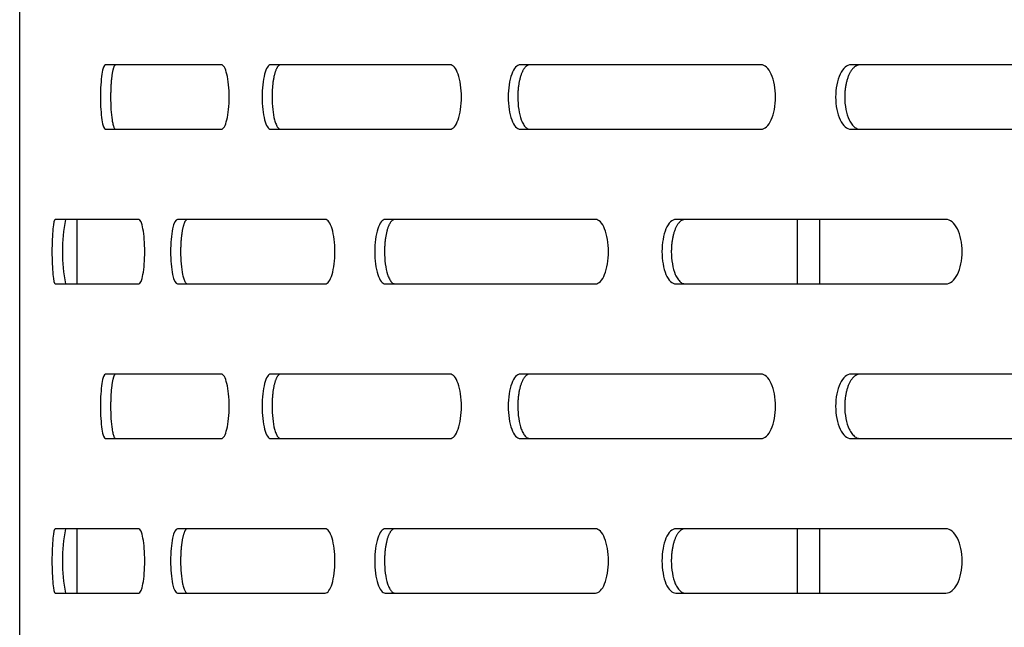
# Model space of a CAD drawing. Units: millimetres. Extents: x 0 to 8297, y 0 to 6768.
# Drawn here: x 4567 to 4644, y 3306 to 3353 of the extents above; entities that cross this region are included whole.
import ezdxf

# ---------------------------------------------------------------- set-up
doc = ezdxf.new("R2010")
doc.units = ezdxf.units.MM
for name, color, linetype in [('Default', 7, 'Continuous'), ('TIOM-20S-기계실커버_전', 7, 'Continuous'), ('TIOM-48R-베이스', 7, 'Continuous'), ('TIOM-48R-베이스커버', 7, 'Continuous'), ('기계받침대-380-D-TIOM', 7, 'Continuous')]:
    doc.layers.add(name, color=color, linetype=linetype)

# ---------------------------------------------------------------- blocks, each defined once
blk = doc.blocks.new('SE2')
at = {"layer": 'TIOM-20S-기계실커버_전', "color": 7, "linetype": 'Continuous'}
blk.add_line((-2385.14, 3008.012), (-2385.14, 3377.992), dxfattribs=at)
at = {"layer": 'TIOM-48R-베이스', "color": 7, "linetype": 'Continuous'}
for p, q in [((-2380.665, 3167.612), (-2380.665, 3172.612)), ((-2380.665, 3143.612), (-2380.665, 3148.612))]:
    blk.add_line(p, q, dxfattribs=at)
at = {"layer": 'TIOM-48R-베이스커버', "color": 7, "linetype": 'Continuous'}
for p, q in [((-2385.139, 3007.612), (-2385.139, 3473.112)), ((-2369.477, 3184.612), (-2378.479, 3184.612)), ((-2351.712, 3184.612), (-2365.647, 3184.612)), ((-2327.573, 3184.612), (-2346.264, 3184.612)), ((-2297.372, 3184.612), (-2320.578, 3184.612)), ((-2378.479, 3179.612), (-2369.477, 3179.612)), ((-2365.647, 3179.612), (-2351.712, 3179.612)), ((-2346.264, 3179.612), (-2327.573, 3179.612)), ((-2320.578, 3179.612), (-2297.372, 3179.612)), ((-2375.896, 3172.612), (-2382.383, 3172.612)), ((-2361.407, 3172.612), (-2372.894, 3172.612)), ((-2340.422, 3172.612), (-2356.761, 3172.612)), ((-2313.208, 3172.612), (-2334.19, 3172.612)), ((-2382.383, 3167.612), (-2375.896, 3167.612)), ((-2372.894, 3167.612), (-2361.407, 3167.612)), ((-2356.761, 3167.612), (-2340.422, 3167.612)), ((-2334.19, 3167.612), (-2313.208, 3167.612)), ((-2369.477, 3160.612), (-2378.479, 3160.612)), ((-2351.712, 3160.612), (-2365.647, 3160.612)), ((-2327.573, 3160.612), (-2346.264, 3160.612)), ((-2297.372, 3160.612), (-2320.578, 3160.612)), ((-2378.479, 3155.612), (-2369.477, 3155.612)), ((-2365.647, 3155.612), (-2351.712, 3155.612)), ((-2346.264, 3155.612), (-2327.573, 3155.612)), ((-2320.578, 3155.612), (-2297.372, 3155.612)), ((-2375.896, 3148.612), (-2382.383, 3148.612)), ((-2361.407, 3148.612), (-2372.894, 3148.612)), ((-2340.422, 3148.612), (-2356.761, 3148.612)), ((-2313.208, 3148.612), (-2334.19, 3148.612)), ((-2382.383, 3143.612), (-2375.896, 3143.612)), ((-2372.894, 3143.612), (-2361.407, 3143.612)), ((-2356.761, 3143.612), (-2340.422, 3143.612)), ((-2334.19, 3143.612), (-2313.208, 3143.612))]:
    blk.add_line(p, q, dxfattribs=at)
for centre in [(-2368.314, 3170.112), (-2368.314, 3146.112)]:
    blk.add_arc(centre, 13.507, 169.33347, 190.66653, dxfattribs=at)
for points, knots in [([(-2378.479, 3184.612), (-2378.583, 3184.612), (-2378.684, 3184.343), (-2378.827, 3183.417), (-2378.869, 3182.766), (-2378.869, 3181.457), (-2378.827, 3180.807), (-2378.684, 3179.881), (-2378.583, 3179.612), (-2378.479, 3179.612)], [0, 0, 0, 0, 0.25, 0.25, 0.5, 0.5, 0.75, 0.75, 1, 1, 1, 1]), ([(-2377.689, 3184.612), (-2377.697, 3184.611), (-2377.713, 3184.609), (-2377.737, 3184.595), (-2377.76, 3184.571), (-2377.783, 3184.539), (-2377.806, 3184.498), (-2377.828, 3184.449), (-2377.85, 3184.391), (-2377.871, 3184.325), (-2377.892, 3184.251), (-2377.912, 3184.17), (-2377.93, 3184.081), (-2377.949, 3183.984), (-2377.966, 3183.881), (-2377.982, 3183.771), (-2377.996, 3183.654), (-2378.01, 3183.532), (-2378.023, 3183.405), (-2378.034, 3183.274), (-2378.044, 3183.138), (-2378.053, 3182.998), (-2378.061, 3182.855), (-2378.067, 3182.71), (-2378.072, 3182.562), (-2378.076, 3182.413), (-2378.078, 3182.263), (-2378.08, 3181.837), (-2378.058, 3181.132), (-2377.993, 3180.494), (-2377.934, 3180.154), (-2377.898, 3179.992), (-2377.86, 3179.857), (-2377.819, 3179.749), (-2377.777, 3179.672), (-2377.733, 3179.621), (-2377.704, 3179.615), (-2377.689, 3179.612)], [0, 0, 0, 0, 0.019262, 0.038517, 0.057772, 0.077029, 0.096291, 0.115557, 0.134823, 0.154089, 0.173352, 0.192611, 0.211867, 0.231125, 0.25039, 0.269655, 0.288913, 0.308171, 0.327433, 0.346699, 0.365968, 0.385239, 0.404509, 0.423776, 0.443038, 0.462298, 0.481559, 0.500827, 0.62527, 0.749704, 0.785461, 0.821211, 0.856973, 0.892741, 0.928501, 0.964247, 1, 1, 1, 1]), ([(-2369.477, 3179.612), (-2369.319, 3179.612), (-2369.161, 3179.881), (-2368.934, 3180.807), (-2368.867, 3181.457), (-2368.867, 3182.766), (-2368.934, 3183.417), (-2369.161, 3184.343), (-2369.319, 3184.612), (-2369.477, 3184.612)], [0, 0, 0, 0, 0.25, 0.25, 0.5, 0.5, 0.75, 0.75, 1, 1, 1, 1]), ([(-2365.647, 3184.612), (-2365.823, 3184.612), (-2365.997, 3184.343), (-2366.243, 3183.417), (-2366.314, 3182.766), (-2366.314, 3181.457), (-2366.243, 3180.807), (-2365.997, 3179.881), (-2365.823, 3179.612), (-2365.647, 3179.612)], [0, 0, 0, 0, 0.25, 0.25, 0.5, 0.5, 0.75, 0.75, 1, 1, 1, 1]), ([(-2364.877, 3184.612), (-2364.89, 3184.611), (-2364.917, 3184.609), (-2364.957, 3184.595), (-2364.997, 3184.571), (-2365.037, 3184.539), (-2365.076, 3184.498), (-2365.114, 3184.449), (-2365.151, 3184.391), (-2365.187, 3184.325), (-2365.222, 3184.251), (-2365.256, 3184.17), (-2365.289, 3184.081), (-2365.32, 3183.984), (-2365.349, 3183.881), (-2365.376, 3183.771), (-2365.402, 3183.654), (-2365.425, 3183.532), (-2365.447, 3183.405), (-2365.467, 3183.274), (-2365.484, 3183.138), (-2365.499, 3182.998), (-2365.512, 3182.855), (-2365.523, 3182.71), (-2365.532, 3182.562), (-2365.538, 3182.413), (-2365.542, 3182.263), (-2365.545, 3181.837), (-2365.507, 3181.132), (-2365.396, 3180.494), (-2365.294, 3180.154), (-2365.233, 3179.992), (-2365.167, 3179.857), (-2365.098, 3179.749), (-2365.026, 3179.672), (-2364.952, 3179.621), (-2364.902, 3179.615), (-2364.877, 3179.612)], [0, 0, 0, 0, 0.019262, 0.038517, 0.057772, 0.077029, 0.096291, 0.115557, 0.134823, 0.154089, 0.173352, 0.192611, 0.211867, 0.231125, 0.25039, 0.269655, 0.288913, 0.308171, 0.327433, 0.346699, 0.365968, 0.385239, 0.404509, 0.423776, 0.443038, 0.462298, 0.481559, 0.500827, 0.62527, 0.749704, 0.785461, 0.821211, 0.856973, 0.892741, 0.928501, 0.964247, 1, 1, 1, 1]), ([(-2351.712, 3179.612), (-2351.483, 3179.612), (-2351.254, 3179.881), (-2350.927, 3180.807), (-2350.831, 3181.457), (-2350.831, 3182.766), (-2350.927, 3183.417), (-2351.254, 3184.343), (-2351.483, 3184.612), (-2351.712, 3184.612)], [0, 0, 0, 0, 0.25, 0.25, 0.5, 0.5, 0.75, 0.75, 1, 1, 1, 1]), ([(-2346.264, 3184.612), (-2346.51, 3184.612), (-2346.754, 3184.343), (-2347.099, 3183.417), (-2347.199, 3182.766), (-2347.199, 3181.457), (-2347.099, 3180.807), (-2346.754, 3179.881), (-2346.51, 3179.612), (-2346.264, 3179.612)], [0, 0, 0, 0, 0.25, 0.25, 0.5, 0.5, 0.75, 0.75, 1, 1, 1, 1]), ([(-2345.523, 3184.612), (-2345.541, 3184.611), (-2345.579, 3184.609), (-2345.636, 3184.595), (-2345.692, 3184.571), (-2345.747, 3184.539), (-2345.801, 3184.498), (-2345.855, 3184.449), (-2345.907, 3184.391), (-2345.958, 3184.325), (-2346.007, 3184.251), (-2346.055, 3184.17), (-2346.1, 3184.081), (-2346.144, 3183.984), (-2346.185, 3183.881), (-2346.223, 3183.771), (-2346.259, 3183.654), (-2346.292, 3183.532), (-2346.322, 3183.405), (-2346.35, 3183.274), (-2346.374, 3183.138), (-2346.396, 3182.998), (-2346.414, 3182.855), (-2346.43, 3182.71), (-2346.441, 3182.562), (-2346.45, 3182.413), (-2346.455, 3182.263), (-2346.46, 3181.837), (-2346.407, 3181.132), (-2346.25, 3180.494), (-2346.107, 3180.154), (-2346.022, 3179.992), (-2345.93, 3179.857), (-2345.833, 3179.749), (-2345.732, 3179.672), (-2345.628, 3179.621), (-2345.558, 3179.615), (-2345.523, 3179.612)], [0, 0, 0, 0, 0.019262, 0.038517, 0.057772, 0.077029, 0.096291, 0.115557, 0.134823, 0.154089, 0.173352, 0.192611, 0.211867, 0.231125, 0.25039, 0.269655, 0.288913, 0.308171, 0.327433, 0.346699, 0.365968, 0.385239, 0.404509, 0.423776, 0.443038, 0.462298, 0.481559, 0.500827, 0.62527, 0.749704, 0.785461, 0.821211, 0.856973, 0.892741, 0.928501, 0.964247, 1, 1, 1, 1]), ([(-2327.573, 3179.612), (-2327.276, 3179.612), (-2326.98, 3179.881), (-2326.557, 3180.807), (-2326.434, 3181.457), (-2326.434, 3182.766), (-2326.557, 3183.417), (-2326.98, 3184.343), (-2327.276, 3184.612), (-2327.573, 3184.612)], [0, 0, 0, 0, 0.25, 0.25, 0.5, 0.5, 0.75, 0.75, 1, 1, 1, 1]), ([(-2320.578, 3184.612), (-2320.891, 3184.612), (-2321.201, 3184.343), (-2321.642, 3183.417), (-2321.77, 3182.766), (-2321.77, 3181.457), (-2321.642, 3180.807), (-2321.201, 3179.881), (-2320.891, 3179.612), (-2320.578, 3179.612)], [0, 0, 0, 0, 0.25, 0.25, 0.5, 0.5, 0.75, 0.75, 1, 1, 1, 1]), ([(-2319.875, 3184.612), (-2319.899, 3184.611), (-2319.947, 3184.609), (-2320.019, 3184.595), (-2320.09, 3184.571), (-2320.161, 3184.539), (-2320.23, 3184.498), (-2320.298, 3184.449), (-2320.365, 3184.391), (-2320.43, 3184.325), (-2320.492, 3184.251), (-2320.553, 3184.17), (-2320.611, 3184.081), (-2320.666, 3183.984), (-2320.718, 3183.881), (-2320.768, 3183.771), (-2320.813, 3183.654), (-2320.856, 3183.532), (-2320.894, 3183.405), (-2320.929, 3183.274), (-2320.961, 3183.138), (-2320.988, 3182.998), (-2321.012, 3182.855), (-2321.031, 3182.71), (-2321.046, 3182.562), (-2321.057, 3182.413), (-2321.064, 3182.263), (-2321.07, 3181.837), (-2321.002, 3181.132), (-2320.802, 3180.494), (-2320.62, 3180.154), (-2320.511, 3179.992), (-2320.394, 3179.857), (-2320.27, 3179.749), (-2320.141, 3179.672), (-2320.009, 3179.621), (-2319.92, 3179.615), (-2319.875, 3179.612)], [0, 0, 0, 0, 0.019262, 0.038517, 0.057772, 0.077029, 0.096291, 0.115557, 0.134823, 0.154089, 0.173352, 0.192611, 0.211867, 0.231125, 0.25039, 0.269655, 0.288913, 0.308171, 0.327433, 0.346699, 0.365968, 0.385239, 0.404509, 0.423776, 0.443038, 0.462298, 0.481559, 0.500827, 0.62527, 0.749704, 0.785461, 0.821211, 0.856973, 0.892741, 0.928501, 0.964247, 1, 1, 1, 1]), ([(-2382.383, 3172.612), (-2382.45, 3172.612), (-2382.515, 3172.343), (-2382.606, 3171.417), (-2382.632, 3170.766), (-2382.632, 3169.457), (-2382.606, 3168.807), (-2382.515, 3167.881), (-2382.45, 3167.612), (-2382.383, 3167.612)], [0, 0, 0, 0, 0.25, 0.25, 0.5, 0.5, 0.75, 0.75, 1, 1, 1, 1]), ([(-2375.896, 3167.612), (-2375.774, 3167.612), (-2375.651, 3167.881), (-2375.476, 3168.807), (-2375.424, 3169.457), (-2375.424, 3170.766), (-2375.476, 3171.417), (-2375.651, 3172.343), (-2375.774, 3172.612), (-2375.896, 3172.612)], [0, 0, 0, 0, 0.25, 0.25, 0.5, 0.5, 0.75, 0.75, 1, 1, 1, 1]), ([(-2372.894, 3172.612), (-2373.034, 3172.612), (-2373.172, 3172.343), (-2373.367, 3171.417), (-2373.423, 3170.766), (-2373.423, 3169.457), (-2373.367, 3168.807), (-2373.172, 3167.881), (-2373.034, 3167.612), (-2372.894, 3167.612)], [0, 0, 0, 0, 0.25, 0.25, 0.5, 0.5, 0.75, 0.75, 1, 1, 1, 1]), ([(-2372.113, 3172.612), (-2372.124, 3172.611), (-2372.145, 3172.609), (-2372.177, 3172.595), (-2372.209, 3172.571), (-2372.24, 3172.539), (-2372.271, 3172.498), (-2372.301, 3172.449), (-2372.331, 3172.391), (-2372.36, 3172.325), (-2372.388, 3172.251), (-2372.414, 3172.17), (-2372.44, 3172.081), (-2372.465, 3171.984), (-2372.488, 3171.881), (-2372.51, 3171.771), (-2372.53, 3171.654), (-2372.548, 3171.532), (-2372.566, 3171.405), (-2372.581, 3171.274), (-2372.595, 3171.138), (-2372.607, 3170.998), (-2372.617, 3170.855), (-2372.626, 3170.71), (-2372.633, 3170.562), (-2372.638, 3170.413), (-2372.64, 3170.263), (-2372.643, 3169.837), (-2372.613, 3169.132), (-2372.525, 3168.494), (-2372.444, 3168.154), (-2372.396, 3167.992), (-2372.344, 3167.857), (-2372.289, 3167.749), (-2372.231, 3167.672), (-2372.173, 3167.621), (-2372.133, 3167.615), (-2372.113, 3167.612)], [0, 0, 0, 0, 0.019262, 0.038517, 0.057772, 0.077029, 0.096291, 0.115557, 0.134823, 0.154089, 0.173352, 0.192611, 0.211867, 0.231125, 0.25039, 0.269655, 0.288913, 0.308171, 0.327433, 0.346699, 0.365968, 0.385239, 0.404509, 0.423776, 0.443038, 0.462298, 0.481559, 0.500827, 0.62527, 0.749704, 0.785461, 0.821211, 0.856973, 0.892741, 0.928501, 0.964247, 1, 1, 1, 1]), ([(-2361.407, 3167.612), (-2361.213, 3167.612), (-2361.019, 3167.881), (-2360.742, 3168.807), (-2360.661, 3169.457), (-2360.661, 3170.766), (-2360.742, 3171.417), (-2361.019, 3172.343), (-2361.213, 3172.612), (-2361.407, 3172.612)], [0, 0, 0, 0, 0.25, 0.25, 0.5, 0.5, 0.75, 0.75, 1, 1, 1, 1]), ([(-2356.761, 3172.612), (-2356.972, 3172.612), (-2357.181, 3172.343), (-2357.478, 3171.417), (-2357.563, 3170.766), (-2357.563, 3169.457), (-2357.478, 3168.807), (-2357.181, 3167.881), (-2356.972, 3167.612), (-2356.761, 3167.612)], [0, 0, 0, 0, 0.25, 0.25, 0.5, 0.5, 0.75, 0.75, 1, 1, 1, 1]), ([(-2356.004, 3172.612), (-2356.02, 3172.611), (-2356.052, 3172.609), (-2356.101, 3172.595), (-2356.149, 3172.571), (-2356.196, 3172.539), (-2356.243, 3172.498), (-2356.289, 3172.449), (-2356.334, 3172.391), (-2356.377, 3172.325), (-2356.42, 3172.251), (-2356.46, 3172.17), (-2356.499, 3172.081), (-2356.537, 3171.984), (-2356.572, 3171.881), (-2356.605, 3171.771), (-2356.636, 3171.654), (-2356.664, 3171.532), (-2356.69, 3171.405), (-2356.713, 3171.274), (-2356.735, 3171.138), (-2356.753, 3170.998), (-2356.769, 3170.855), (-2356.782, 3170.71), (-2356.792, 3170.562), (-2356.799, 3170.413), (-2356.804, 3170.263), (-2356.808, 3169.837), (-2356.762, 3169.132), (-2356.628, 3168.494), (-2356.506, 3168.154), (-2356.432, 3167.992), (-2356.353, 3167.857), (-2356.27, 3167.749), (-2356.183, 3167.672), (-2356.094, 3167.621), (-2356.034, 3167.615), (-2356.004, 3167.612)], [0, 0, 0, 0, 0.019262, 0.038517, 0.057772, 0.077029, 0.096291, 0.115557, 0.134823, 0.154089, 0.173352, 0.192611, 0.211867, 0.231125, 0.25039, 0.269655, 0.288913, 0.308171, 0.327433, 0.346699, 0.365968, 0.385239, 0.404509, 0.423776, 0.443038, 0.462298, 0.481559, 0.500827, 0.62527, 0.749704, 0.785461, 0.821211, 0.856973, 0.892741, 0.928501, 0.964247, 1, 1, 1, 1]), ([(-2340.422, 3167.612), (-2340.158, 3167.612), (-2339.895, 3167.881), (-2339.52, 3168.807), (-2339.41, 3169.457), (-2339.41, 3170.766), (-2339.52, 3171.417), (-2339.895, 3172.343), (-2340.158, 3172.612), (-2340.422, 3172.612)], [0, 0, 0, 0, 0.25, 0.25, 0.5, 0.5, 0.75, 0.75, 1, 1, 1, 1]), ([(-2334.19, 3172.612), (-2334.47, 3172.612), (-2334.748, 3172.343), (-2335.141, 3171.417), (-2335.255, 3170.766), (-2335.255, 3169.457), (-2335.141, 3168.807), (-2334.748, 3167.881), (-2334.47, 3167.612), (-2334.19, 3167.612)], [0, 0, 0, 0, 0.25, 0.25, 0.5, 0.5, 0.75, 0.75, 1, 1, 1, 1]), ([(-2333.467, 3172.612), (-2333.488, 3172.611), (-2333.531, 3172.609), (-2333.596, 3172.595), (-2333.659, 3172.571), (-2333.722, 3172.539), (-2333.784, 3172.498), (-2333.845, 3172.449), (-2333.905, 3172.391), (-2333.962, 3172.325), (-2334.019, 3172.251), (-2334.073, 3172.17), (-2334.124, 3172.081), (-2334.174, 3171.984), (-2334.221, 3171.881), (-2334.265, 3171.771), (-2334.305, 3171.654), (-2334.343, 3171.532), (-2334.378, 3171.405), (-2334.409, 3171.274), (-2334.437, 3171.138), (-2334.462, 3170.998), (-2334.482, 3170.855), (-2334.5, 3170.71), (-2334.513, 3170.562), (-2334.523, 3170.413), (-2334.529, 3170.263), (-2334.535, 3169.837), (-2334.474, 3169.132), (-2334.295, 3168.494), (-2334.133, 3168.154), (-2334.035, 3167.992), (-2333.93, 3167.857), (-2333.82, 3167.749), (-2333.705, 3167.672), (-2333.587, 3167.621), (-2333.507, 3167.615), (-2333.467, 3167.612)], [0, 0, 0, 0, 0.019262, 0.038517, 0.057772, 0.077029, 0.096291, 0.115557, 0.134823, 0.154089, 0.173352, 0.192611, 0.211867, 0.231125, 0.25039, 0.269655, 0.288913, 0.308171, 0.327433, 0.346699, 0.365968, 0.385239, 0.404509, 0.423776, 0.443038, 0.462298, 0.481559, 0.500827, 0.62527, 0.749704, 0.785461, 0.821211, 0.856973, 0.892741, 0.928501, 0.964247, 1, 1, 1, 1]), ([(-2313.208, 3167.612), (-2312.879, 3167.612), (-2312.55, 3167.881), (-2312.081, 3168.807), (-2311.944, 3169.457), (-2311.944, 3170.766), (-2312.081, 3171.417), (-2312.55, 3172.343), (-2312.879, 3172.612), (-2313.208, 3172.612)], [0, 0, 0, 0, 0.25, 0.25, 0.5, 0.5, 0.75, 0.75, 1, 1, 1, 1]), ([(-2378.479, 3160.612), (-2378.583, 3160.612), (-2378.684, 3160.343), (-2378.827, 3159.417), (-2378.869, 3158.766), (-2378.869, 3157.457), (-2378.827, 3156.807), (-2378.684, 3155.881), (-2378.583, 3155.612), (-2378.479, 3155.612)], [0, 0, 0, 0, 0.25, 0.25, 0.5, 0.5, 0.75, 0.75, 1, 1, 1, 1]), ([(-2377.689, 3160.612), (-2377.697, 3160.611), (-2377.713, 3160.609), (-2377.737, 3160.595), (-2377.76, 3160.571), (-2377.783, 3160.539), (-2377.806, 3160.498), (-2377.828, 3160.449), (-2377.85, 3160.391), (-2377.871, 3160.325), (-2377.892, 3160.251), (-2377.912, 3160.17), (-2377.93, 3160.081), (-2377.949, 3159.984), (-2377.966, 3159.881), (-2377.982, 3159.771), (-2377.996, 3159.654), (-2378.01, 3159.532), (-2378.023, 3159.405), (-2378.034, 3159.274), (-2378.044, 3159.138), (-2378.053, 3158.998), (-2378.061, 3158.855), (-2378.067, 3158.71), (-2378.072, 3158.562), (-2378.076, 3158.413), (-2378.078, 3158.263), (-2378.08, 3157.837), (-2378.058, 3157.132), (-2377.993, 3156.494), (-2377.934, 3156.154), (-2377.898, 3155.992), (-2377.86, 3155.857), (-2377.819, 3155.749), (-2377.777, 3155.672), (-2377.733, 3155.621), (-2377.704, 3155.615), (-2377.689, 3155.612)], [0, 0, 0, 0, 0.019262, 0.038517, 0.057772, 0.077029, 0.096291, 0.115557, 0.134823, 0.154089, 0.173352, 0.192611, 0.211867, 0.231125, 0.25039, 0.269655, 0.288913, 0.308171, 0.327433, 0.346699, 0.365968, 0.385239, 0.404509, 0.423776, 0.443038, 0.462298, 0.481559, 0.500827, 0.62527, 0.749704, 0.785461, 0.821211, 0.856973, 0.892741, 0.928501, 0.964247, 1, 1, 1, 1]), ([(-2369.477, 3155.612), (-2369.319, 3155.612), (-2369.161, 3155.881), (-2368.934, 3156.807), (-2368.867, 3157.457), (-2368.867, 3158.766), (-2368.934, 3159.417), (-2369.161, 3160.343), (-2369.319, 3160.612), (-2369.477, 3160.612)], [0, 0, 0, 0, 0.25, 0.25, 0.5, 0.5, 0.75, 0.75, 1, 1, 1, 1]), ([(-2365.647, 3160.612), (-2365.823, 3160.612), (-2365.997, 3160.343), (-2366.243, 3159.417), (-2366.314, 3158.766), (-2366.314, 3157.457), (-2366.243, 3156.807), (-2365.997, 3155.881), (-2365.823, 3155.612), (-2365.647, 3155.612)], [0, 0, 0, 0, 0.25, 0.25, 0.5, 0.5, 0.75, 0.75, 1, 1, 1, 1]), ([(-2364.877, 3160.612), (-2364.89, 3160.611), (-2364.917, 3160.609), (-2364.957, 3160.595), (-2364.997, 3160.571), (-2365.037, 3160.539), (-2365.076, 3160.498), (-2365.114, 3160.449), (-2365.151, 3160.391), (-2365.187, 3160.325), (-2365.222, 3160.251), (-2365.256, 3160.17), (-2365.289, 3160.081), (-2365.32, 3159.984), (-2365.349, 3159.881), (-2365.376, 3159.771), (-2365.402, 3159.654), (-2365.425, 3159.532), (-2365.447, 3159.405), (-2365.467, 3159.274), (-2365.484, 3159.138), (-2365.499, 3158.998), (-2365.512, 3158.855), (-2365.523, 3158.71), (-2365.532, 3158.562), (-2365.538, 3158.413), (-2365.542, 3158.263), (-2365.545, 3157.837), (-2365.507, 3157.132), (-2365.396, 3156.494), (-2365.294, 3156.154), (-2365.233, 3155.992), (-2365.167, 3155.857), (-2365.098, 3155.749), (-2365.026, 3155.672), (-2364.952, 3155.621), (-2364.902, 3155.615), (-2364.877, 3155.612)], [0, 0, 0, 0, 0.019262, 0.038517, 0.057772, 0.077029, 0.096291, 0.115557, 0.134823, 0.154089, 0.173352, 0.192611, 0.211867, 0.231125, 0.25039, 0.269655, 0.288913, 0.308171, 0.327433, 0.346699, 0.365968, 0.385239, 0.404509, 0.423776, 0.443038, 0.462298, 0.481559, 0.500827, 0.62527, 0.749704, 0.785461, 0.821211, 0.856973, 0.892741, 0.928501, 0.964247, 1, 1, 1, 1]), ([(-2351.712, 3155.612), (-2351.483, 3155.612), (-2351.254, 3155.881), (-2350.927, 3156.807), (-2350.831, 3157.457), (-2350.831, 3158.766), (-2350.927, 3159.417), (-2351.254, 3160.343), (-2351.483, 3160.612), (-2351.712, 3160.612)], [0, 0, 0, 0, 0.25, 0.25, 0.5, 0.5, 0.75, 0.75, 1, 1, 1, 1]), ([(-2346.264, 3160.612), (-2346.51, 3160.612), (-2346.754, 3160.343), (-2347.099, 3159.417), (-2347.199, 3158.766), (-2347.199, 3157.457), (-2347.099, 3156.807), (-2346.754, 3155.881), (-2346.51, 3155.612), (-2346.264, 3155.612)], [0, 0, 0, 0, 0.25, 0.25, 0.5, 0.5, 0.75, 0.75, 1, 1, 1, 1]), ([(-2345.523, 3160.612), (-2345.541, 3160.611), (-2345.579, 3160.609), (-2345.636, 3160.595), (-2345.692, 3160.571), (-2345.747, 3160.539), (-2345.801, 3160.498), (-2345.855, 3160.449), (-2345.907, 3160.391), (-2345.958, 3160.325), (-2346.007, 3160.251), (-2346.055, 3160.17), (-2346.1, 3160.081), (-2346.144, 3159.984), (-2346.185, 3159.881), (-2346.223, 3159.771), (-2346.259, 3159.654), (-2346.292, 3159.532), (-2346.322, 3159.405), (-2346.35, 3159.274), (-2346.374, 3159.138), (-2346.396, 3158.998), (-2346.414, 3158.855), (-2346.43, 3158.71), (-2346.441, 3158.562), (-2346.45, 3158.413), (-2346.455, 3158.263), (-2346.46, 3157.837), (-2346.407, 3157.132), (-2346.25, 3156.494), (-2346.107, 3156.154), (-2346.022, 3155.992), (-2345.93, 3155.857), (-2345.833, 3155.749), (-2345.732, 3155.672), (-2345.628, 3155.621), (-2345.558, 3155.615), (-2345.523, 3155.612)], [0, 0, 0, 0, 0.019262, 0.038517, 0.057772, 0.077029, 0.096291, 0.115557, 0.134823, 0.154089, 0.173352, 0.192611, 0.211867, 0.231125, 0.25039, 0.269655, 0.288913, 0.308171, 0.327433, 0.346699, 0.365968, 0.385239, 0.404509, 0.423776, 0.443038, 0.462298, 0.481559, 0.500827, 0.62527, 0.749704, 0.785461, 0.821211, 0.856973, 0.892741, 0.928501, 0.964247, 1, 1, 1, 1]), ([(-2327.573, 3155.612), (-2327.276, 3155.612), (-2326.98, 3155.881), (-2326.557, 3156.807), (-2326.434, 3157.457), (-2326.434, 3158.766), (-2326.557, 3159.417), (-2326.98, 3160.343), (-2327.276, 3160.612), (-2327.573, 3160.612)], [0, 0, 0, 0, 0.25, 0.25, 0.5, 0.5, 0.75, 0.75, 1, 1, 1, 1]), ([(-2320.578, 3160.612), (-2320.891, 3160.612), (-2321.201, 3160.343), (-2321.642, 3159.417), (-2321.77, 3158.766), (-2321.77, 3157.457), (-2321.642, 3156.807), (-2321.201, 3155.881), (-2320.891, 3155.612), (-2320.578, 3155.612)], [0, 0, 0, 0, 0.25, 0.25, 0.5, 0.5, 0.75, 0.75, 1, 1, 1, 1]), ([(-2319.875, 3160.612), (-2319.899, 3160.611), (-2319.947, 3160.609), (-2320.019, 3160.595), (-2320.09, 3160.571), (-2320.161, 3160.539), (-2320.23, 3160.498), (-2320.298, 3160.449), (-2320.365, 3160.391), (-2320.43, 3160.325), (-2320.492, 3160.251), (-2320.553, 3160.17), (-2320.611, 3160.081), (-2320.666, 3159.984), (-2320.718, 3159.881), (-2320.768, 3159.771), (-2320.813, 3159.654), (-2320.856, 3159.532), (-2320.894, 3159.405), (-2320.929, 3159.274), (-2320.961, 3159.138), (-2320.988, 3158.998), (-2321.012, 3158.855), (-2321.031, 3158.71), (-2321.046, 3158.562), (-2321.057, 3158.413), (-2321.064, 3158.263), (-2321.07, 3157.837), (-2321.002, 3157.132), (-2320.802, 3156.494), (-2320.62, 3156.154), (-2320.511, 3155.992), (-2320.394, 3155.857), (-2320.27, 3155.749), (-2320.141, 3155.672), (-2320.009, 3155.621), (-2319.92, 3155.615), (-2319.875, 3155.612)], [0, 0, 0, 0, 0.019262, 0.038517, 0.057772, 0.077029, 0.096291, 0.115557, 0.134823, 0.154089, 0.173352, 0.192611, 0.211867, 0.231125, 0.25039, 0.269655, 0.288913, 0.308171, 0.327433, 0.346699, 0.365968, 0.385239, 0.404509, 0.423776, 0.443038, 0.462298, 0.481559, 0.500827, 0.62527, 0.749704, 0.785461, 0.821211, 0.856973, 0.892741, 0.928501, 0.964247, 1, 1, 1, 1]), ([(-2382.383, 3148.612), (-2382.45, 3148.612), (-2382.515, 3148.343), (-2382.606, 3147.417), (-2382.632, 3146.766), (-2382.632, 3145.457), (-2382.606, 3144.807), (-2382.515, 3143.881), (-2382.45, 3143.612), (-2382.383, 3143.612)], [0, 0, 0, 0, 0.25, 0.25, 0.5, 0.5, 0.75, 0.75, 1, 1, 1, 1]), ([(-2375.896, 3143.612), (-2375.774, 3143.612), (-2375.651, 3143.881), (-2375.476, 3144.807), (-2375.424, 3145.457), (-2375.424, 3146.766), (-2375.476, 3147.417), (-2375.651, 3148.343), (-2375.774, 3148.612), (-2375.896, 3148.612)], [0, 0, 0, 0, 0.25, 0.25, 0.5, 0.5, 0.75, 0.75, 1, 1, 1, 1]), ([(-2372.894, 3148.612), (-2373.034, 3148.612), (-2373.172, 3148.343), (-2373.367, 3147.417), (-2373.423, 3146.766), (-2373.423, 3145.457), (-2373.367, 3144.807), (-2373.172, 3143.881), (-2373.034, 3143.612), (-2372.894, 3143.612)], [0, 0, 0, 0, 0.25, 0.25, 0.5, 0.5, 0.75, 0.75, 1, 1, 1, 1]), ([(-2372.113, 3148.612), (-2372.124, 3148.611), (-2372.145, 3148.609), (-2372.177, 3148.595), (-2372.209, 3148.571), (-2372.24, 3148.539), (-2372.271, 3148.498), (-2372.301, 3148.449), (-2372.331, 3148.391), (-2372.36, 3148.325), (-2372.388, 3148.251), (-2372.414, 3148.17), (-2372.44, 3148.081), (-2372.465, 3147.984), (-2372.488, 3147.881), (-2372.51, 3147.771), (-2372.53, 3147.654), (-2372.548, 3147.532), (-2372.566, 3147.405), (-2372.581, 3147.274), (-2372.595, 3147.138), (-2372.607, 3146.998), (-2372.617, 3146.855), (-2372.626, 3146.71), (-2372.633, 3146.562), (-2372.638, 3146.413), (-2372.64, 3146.263), (-2372.643, 3145.837), (-2372.613, 3145.132), (-2372.525, 3144.494), (-2372.444, 3144.154), (-2372.396, 3143.992), (-2372.344, 3143.857), (-2372.289, 3143.749), (-2372.231, 3143.672), (-2372.173, 3143.621), (-2372.133, 3143.615), (-2372.113, 3143.612)], [0, 0, 0, 0, 0.019262, 0.038517, 0.057772, 0.077029, 0.096291, 0.115557, 0.134823, 0.154089, 0.173352, 0.192611, 0.211867, 0.231125, 0.25039, 0.269655, 0.288913, 0.308171, 0.327433, 0.346699, 0.365968, 0.385239, 0.404509, 0.423776, 0.443038, 0.462298, 0.481559, 0.500827, 0.62527, 0.749704, 0.785461, 0.821211, 0.856973, 0.892741, 0.928501, 0.964247, 1, 1, 1, 1]), ([(-2361.407, 3143.612), (-2361.213, 3143.612), (-2361.019, 3143.881), (-2360.742, 3144.807), (-2360.661, 3145.457), (-2360.661, 3146.766), (-2360.742, 3147.417), (-2361.019, 3148.343), (-2361.213, 3148.612), (-2361.407, 3148.612)], [0, 0, 0, 0, 0.25, 0.25, 0.5, 0.5, 0.75, 0.75, 1, 1, 1, 1]), ([(-2356.761, 3148.612), (-2356.972, 3148.612), (-2357.181, 3148.343), (-2357.478, 3147.417), (-2357.563, 3146.766), (-2357.563, 3145.457), (-2357.478, 3144.807), (-2357.181, 3143.881), (-2356.972, 3143.612), (-2356.761, 3143.612)], [0, 0, 0, 0, 0.25, 0.25, 0.5, 0.5, 0.75, 0.75, 1, 1, 1, 1]), ([(-2356.004, 3148.612), (-2356.02, 3148.611), (-2356.052, 3148.609), (-2356.101, 3148.595), (-2356.149, 3148.571), (-2356.196, 3148.539), (-2356.243, 3148.498), (-2356.289, 3148.449), (-2356.334, 3148.391), (-2356.377, 3148.325), (-2356.42, 3148.251), (-2356.46, 3148.17), (-2356.499, 3148.081), (-2356.537, 3147.984), (-2356.572, 3147.881), (-2356.605, 3147.771), (-2356.636, 3147.654), (-2356.664, 3147.532), (-2356.69, 3147.405), (-2356.713, 3147.274), (-2356.735, 3147.138), (-2356.753, 3146.998), (-2356.769, 3146.855), (-2356.782, 3146.71), (-2356.792, 3146.562), (-2356.799, 3146.413), (-2356.804, 3146.263), (-2356.808, 3145.837), (-2356.762, 3145.132), (-2356.628, 3144.494), (-2356.506, 3144.154), (-2356.432, 3143.992), (-2356.353, 3143.857), (-2356.27, 3143.749), (-2356.183, 3143.672), (-2356.094, 3143.621), (-2356.034, 3143.615), (-2356.004, 3143.612)], [0, 0, 0, 0, 0.019262, 0.038517, 0.057772, 0.077029, 0.096291, 0.115557, 0.134823, 0.154089, 0.173352, 0.192611, 0.211867, 0.231125, 0.25039, 0.269655, 0.288913, 0.308171, 0.327433, 0.346699, 0.365968, 0.385239, 0.404509, 0.423776, 0.443038, 0.462298, 0.481559, 0.500827, 0.62527, 0.749704, 0.785461, 0.821211, 0.856973, 0.892741, 0.928501, 0.964247, 1, 1, 1, 1]), ([(-2340.422, 3143.612), (-2340.158, 3143.612), (-2339.895, 3143.881), (-2339.52, 3144.807), (-2339.41, 3145.457), (-2339.41, 3146.766), (-2339.52, 3147.417), (-2339.895, 3148.343), (-2340.158, 3148.612), (-2340.422, 3148.612)], [0, 0, 0, 0, 0.25, 0.25, 0.5, 0.5, 0.75, 0.75, 1, 1, 1, 1]), ([(-2334.19, 3148.612), (-2334.47, 3148.612), (-2334.748, 3148.343), (-2335.141, 3147.417), (-2335.255, 3146.766), (-2335.255, 3145.457), (-2335.141, 3144.807), (-2334.748, 3143.881), (-2334.47, 3143.612), (-2334.19, 3143.612)], [0, 0, 0, 0, 0.25, 0.25, 0.5, 0.5, 0.75, 0.75, 1, 1, 1, 1]), ([(-2333.467, 3148.612), (-2333.488, 3148.611), (-2333.531, 3148.609), (-2333.596, 3148.595), (-2333.659, 3148.571), (-2333.722, 3148.539), (-2333.784, 3148.498), (-2333.845, 3148.449), (-2333.905, 3148.391), (-2333.962, 3148.325), (-2334.019, 3148.251), (-2334.073, 3148.17), (-2334.124, 3148.081), (-2334.174, 3147.984), (-2334.221, 3147.881), (-2334.265, 3147.771), (-2334.305, 3147.654), (-2334.343, 3147.532), (-2334.378, 3147.405), (-2334.409, 3147.274), (-2334.437, 3147.138), (-2334.462, 3146.998), (-2334.482, 3146.855), (-2334.5, 3146.71), (-2334.513, 3146.562), (-2334.523, 3146.413), (-2334.529, 3146.263), (-2334.535, 3145.837), (-2334.474, 3145.132), (-2334.295, 3144.494), (-2334.133, 3144.154), (-2334.035, 3143.992), (-2333.93, 3143.857), (-2333.82, 3143.749), (-2333.705, 3143.672), (-2333.587, 3143.621), (-2333.507, 3143.615), (-2333.467, 3143.612)], [0, 0, 0, 0, 0.019262, 0.038517, 0.057772, 0.077029, 0.096291, 0.115557, 0.134823, 0.154089, 0.173352, 0.192611, 0.211867, 0.231125, 0.25039, 0.269655, 0.288913, 0.308171, 0.327433, 0.346699, 0.365968, 0.385239, 0.404509, 0.423776, 0.443038, 0.462298, 0.481559, 0.500827, 0.62527, 0.749704, 0.785461, 0.821211, 0.856973, 0.892741, 0.928501, 0.964247, 1, 1, 1, 1]), ([(-2313.208, 3143.612), (-2312.879, 3143.612), (-2312.55, 3143.881), (-2312.081, 3144.807), (-2311.944, 3145.457), (-2311.944, 3146.766), (-2312.081, 3147.417), (-2312.55, 3148.343), (-2312.879, 3148.612), (-2313.208, 3148.612)], [0, 0, 0, 0, 0.25, 0.25, 0.5, 0.5, 0.75, 0.75, 1, 1, 1, 1])]:
    blk.add_open_spline(points, degree=3, knots=knots, dxfattribs=at)
at = {"layer": '기계받침대-380-D-TIOM', "color": 7, "linetype": 'Continuous'}
for p, q in [((-2324.74, 3167.612), (-2324.74, 3172.612)), ((-2323.004, 3167.612), (-2323.004, 3172.612)), ((-2324.74, 3143.612), (-2324.74, 3148.612)), ((-2323.004, 3143.612), (-2323.004, 3148.612))]:
    blk.add_line(p, q, dxfattribs=at)

msp = doc.modelspace()

# ---------------------------------------------------------------- block references
at = {"layer": 'Default'}
msp.add_blockref('SE2', (6952.263, 164.876), dxfattribs=at)

doc.saveas('drawing.dxf')
